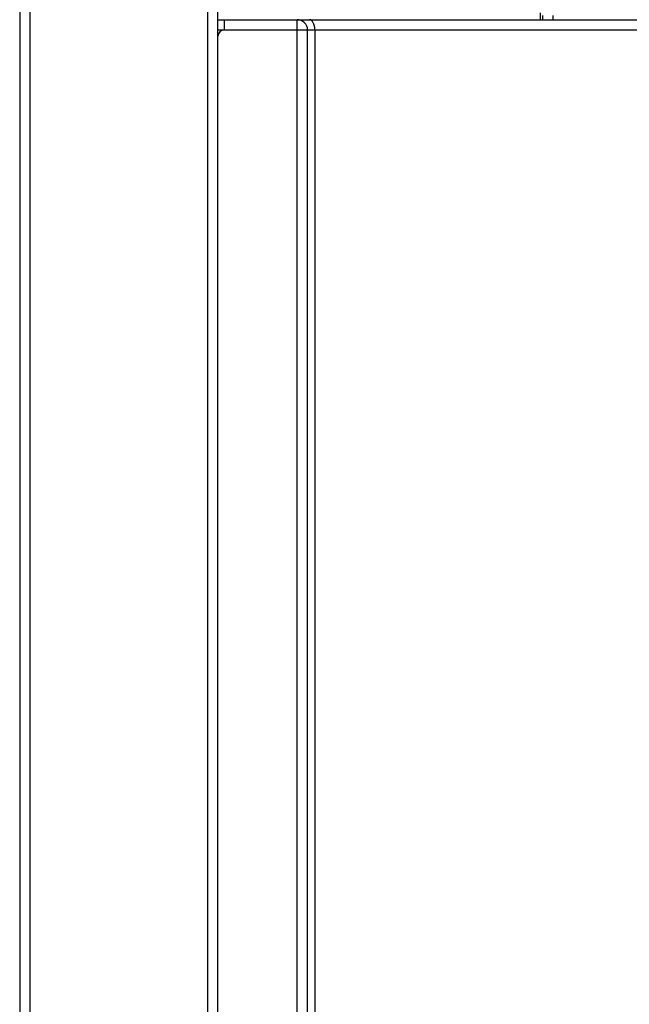
# Model space of a CAD drawing. Units: millimetres. Extents: x -2268 to -2132, y 278 to 396.
# Drawn here: x -2172 to -2171, y 352 to 355 of the extents above; entities that cross this region are included whole.
import ezdxf

# ---------------------------------------------------------------- set-up
doc = ezdxf.new("R2010")
doc.units = ezdxf.units.MM
doc.layers.add('GAIKEI', color=7, linetype='Continuous')

msp = doc.modelspace()

# ---------------------------------------------------------------- linework, layer by layer
at = {"layer": 'GAIKEI', "color": 1, "linetype": 'Continuous'}
for points in [[(-2172.43498601, 379.23254642), (-2172.43498601, 346.23374642)], [(-2172.01798601, 346.23374642), (-2172.01798601, 379.23254642)], [(-2171.23798601, 354.73694312), (-2171.23798601, 354.75314642)], [(-2171.23198601, 354.73694642), (-2171.23198601, 354.74714642)], [(-2171.20798601, 354.73694642), (-2171.20798601, 354.74714642)], [(-2171.97898601, 354.71294642), (-2171.97898601, 354.73694642)], [(-2171.80798601, 346.26374642), (-2171.80798601, 354.73694642)], [(-2171.99398601, 354.71294642), (-2171.78398601, 354.71294642)], [(-2171.78398601, 354.71294642), (-2170.88998601, 354.71294642)], [(-2171.76689951, 354.71294642), (-2171.76689951, 347.05738262)]]:
    msp.add_lwpolyline(points, dxfattribs=at)
at = {"layer": 'GAIKEI', "color": 7, "linetype": 'Continuous'}
for points in [[(-2172.45898601, 379.20854642), (-2172.45898601, 346.25774642)], [(-2171.99398601, 346.25774642), (-2171.99398601, 379.20854642)], [(-2171.99398601, 354.73694642), (-2170.91398601, 354.73694642)], [(-2171.78398601, 346.28774642), (-2171.78398601, 354.71294642)]]:
    msp.add_lwpolyline(points, dxfattribs=at)
msp.add_lwpolyline([(-2171.78398601, 354.71294642, 0.4142135624), (-2171.80798601, 354.73694642)], format="xyb", dxfattribs=at)
at = {"layer": 'GAIKEI', "color": 1, "linetype": 'Continuous'}
msp.add_lwpolyline([(-2171.97898601, 354.71294642, 0.4142135624), (-2171.99398601, 354.69794642)], format="xyb", dxfattribs=at)
msp.add_ellipse((-2171.77950851, 354.71294642), major_axis=(0, -0.024), ratio=0.525371, start_param=1.5707963268, end_param=3.1415926536, dxfattribs=at)

doc.saveas('drawing.dxf')
